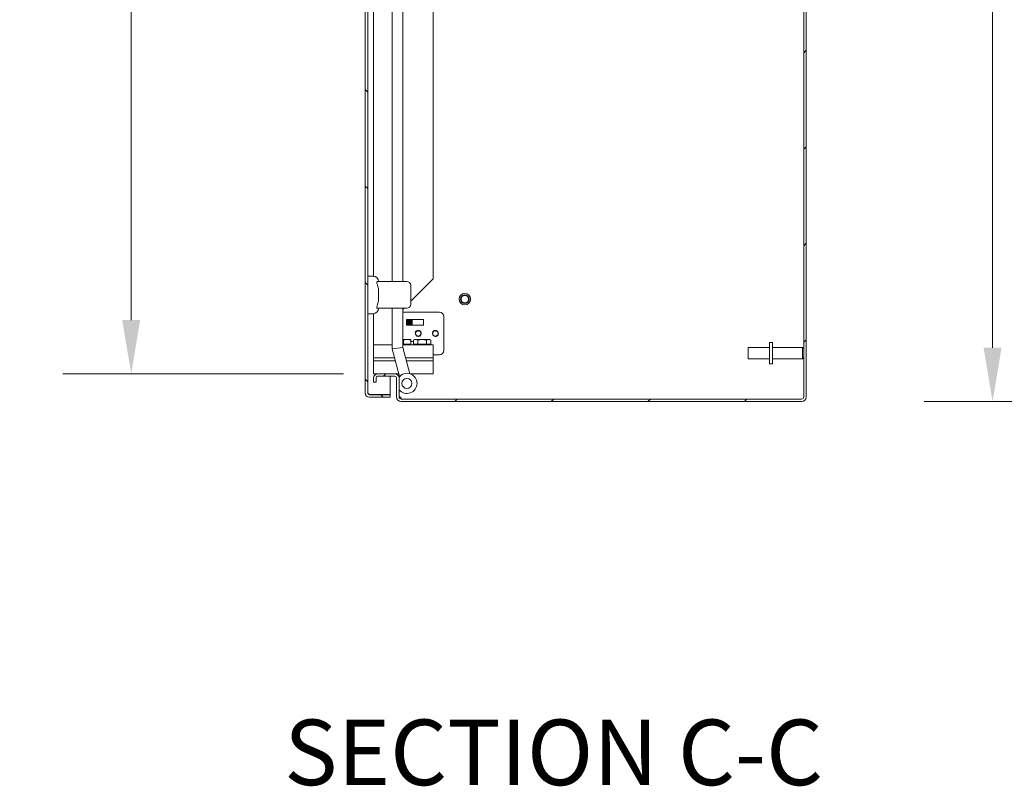
# Model space of a CAD drawing. Units: inches. Extents: x 8 to 265, y 5 to 156.
# Drawn here: x 116 to 144, y 66 to 89 of the extents above; entities that cross this region are included whole.
import ezdxf

# ---------------------------------------------------------------- set-up
doc = ezdxf.new("R2010")
doc.units = ezdxf.units.IN
doc.header["$LTSCALE"] = 16
doc.header["$MEASUREMENT"] = 0
for name, color, linetype, lineweight in [('Dimension (ANSI)', 7, 'Continuous', 5), ('Hatch (ANSI)', 7, 'Continuous', 5), ('Symbol (ANSI)', 7, 'Continuous', 5), ('Visible (ANSI)', 7, 'Continuous', 5)]:
    doc.layers.add(name, color=color, linetype=linetype, lineweight=lineweight)
doc.styles.add('TAHOMA', font='tahoma.ttf')
doc.styles.add('Text Style168', font='tahoma.ttf')
doc.dimstyles.new('Default (ANSI)', dxfattribs={"dimscale": 16, "dimtxt": 0.07, "dimasz": 0.098425, "dimexe": 0.125, "dimexo": 0.0625, "dimgap": 0.031496, "dimtad": 0, "dimtih": 1, "dimtoh": 1, "dimrnd": 1e-08, "dimzin": 0, "dimdsep": 46, "dimtxsty": 'TAHOMA', "dimcen": 0.09, "dimdle": 0.393701, "dimclrd": 256, "dimclre": 256, "dimclrt": 256, "dimadec": 0, "dimazin": 0, "dimtfac": 1, "dimtofl": 0, "dimtmove": 0, "dimatfit": 3, "dimfxl": 1, "dimtolj": 1, "dimtzin": 0, "dimlwd": -1, "dimlwe": -1, "dimarcsym": 0})

# ---------------------------------------------------------------- blocks, each defined once
blk = doc.blocks.new('*D22')
at = {"layer": 'Defpoints', "color": 0, "transparency": 16777216}
for p in [(126.004, 112.541), (118.787, 78.166), (126.004, 78.166)]:
    blk.add_point(p, dxfattribs=at)
at = {"layer": 'Dimension (ANSI)', "transparency": 16777216}
for p, q in [((125.004, 112.541), (116.787, 112.541)), ((118.787, 110.966), (118.787, 98.501)), ((118.787, 79.74), (118.787, 92.205)), ((125.004, 78.166), (116.787, 78.166))]:
    blk.add_line(p, q, dxfattribs=at)
for points in [[(118.524, 110.966), (119.049, 110.966), (118.787, 112.541)], [(118.524, 79.74), (119.049, 79.74), (118.787, 78.166)]]:
    blk.add_solid(points, dxfattribs=at)
at = {"layer": 'Dimension (ANSI)', "transparency": 16777216, "insert": (118.787, 95.353), "char_height": 1.12, "attachment_point": 5, "style": 'TAHOMA'}
blk.add_mtext('\\A1;\\fTahoma|b0|i0;\\H1.1200;(34.38)\\P\\fTahoma|b0|i0;\\H1.1200;OPENING\\P\\fTahoma|b0|i0;\\H1.1200;(2 PL.)', dxfattribs=at)
blk = doc.blocks.new('*D27')
at = {"layer": 'Defpoints', "color": 0, "transparency": 16777216}
for p in [(157.259, 113.353), (144.019, 77.353), (157.259, 77.353)]:
    blk.add_point(p, dxfattribs=at)
at = {"layer": 'Dimension (ANSI)', "transparency": 16777216}
for p, q in [((156.259, 113.353), (142.019, 113.353)), ((144.019, 111.778), (144.019, 98.316)), ((144.019, 78.928), (144.019, 92.39)), ((156.259, 77.353), (142.019, 77.353))]:
    blk.add_line(p, q, dxfattribs=at)
for points in [[(143.756, 111.778), (144.281, 111.778), (144.019, 113.353)], [(143.756, 78.928), (144.281, 78.928), (144.019, 77.353)]]:
    blk.add_solid(points, dxfattribs=at)
at = {"layer": 'Dimension (ANSI)', "transparency": 16777216, "insert": (144.019, 95.353), "char_height": 1.12, "attachment_point": 5, "style": 'TAHOMA'}
blk.add_mtext('\\A1;\\fTahoma|b0|i0;\\H1.1200;36.00\\P\\fTahoma|b0|i0;\\H1.1200;TUB\\P\\fTahoma|b0|i0;\\H1.1200;HEIGHT', dxfattribs=at)

msp = doc.modelspace()

# ---------------------------------------------------------------- hatches: boundary and pattern name
at = {"layer": 'Hatch (ANSI)'}
h = msp.add_hatch(dxfattribs=at)
h.set_pattern_fill('ANSI31', color=256, scale=16, style=0)
edge = h.paths.add_edge_path()
edge.add_ellipse((138.42306, 113.2165), major_axis=(0.1365, 0), ratio=1, start_angle=0, end_angle=90)
edge.add_line((138.42306, 113.353), (126.69606, 113.353))
edge.add_ellipse((126.69606, 113.2165), major_axis=(0, 0.1365), ratio=1, start_angle=0, end_angle=90)
edge.add_line((126.55956, 113.2165), (126.55956, 112.66138))
edge.add_ellipse((126.51268, 112.66138), major_axis=(0.04688, 0), ratio=1, start_angle=270, end_angle=360, ccw=False)
edge.add_line((126.51268, 112.6145), (126.00443, 112.6145))
edge.add_ellipse((126.00443, 112.66138), major_axis=(0, -0.04688), ratio=1, start_angle=270, end_angle=360, ccw=False)
edge.add_line((125.95756, 112.66138), (125.95756, 112.7905))
edge.add_line((125.95756, 112.7905), (125.88356, 112.7905))
edge.add_line((125.88356, 112.7905), (125.88356, 112.66138))
edge.add_ellipse((126.00443, 112.66138), major_axis=(-0.12088, 0), ratio=1, start_angle=0, end_angle=90)
edge.add_line((126.00443, 112.5405), (126.51268, 112.5405))
edge.add_ellipse((126.51268, 112.66138), major_axis=(0, -0.12088), ratio=1, start_angle=0, end_angle=90)
edge.add_line((126.63356, 112.66138), (126.63356, 113.2165))
edge.add_ellipse((126.69606, 113.2165), major_axis=(-0.0625, 0), ratio=1, start_angle=270, end_angle=360, ccw=False)
edge.add_line((126.69606, 113.279), (138.42306, 113.279))
edge.add_ellipse((138.42306, 113.2165), major_axis=(0, 0.0625), ratio=1, start_angle=270, end_angle=360, ccw=False)
edge.add_line((138.48556, 113.2165), (138.48556, 77.4895))
edge.add_ellipse((138.42306, 77.4895), major_axis=(0.0625, 0), ratio=1, start_angle=270, end_angle=360, ccw=False)
edge.add_line((138.42306, 77.427), (126.69606, 77.427))
edge.add_ellipse((126.69606, 77.4895), major_axis=(0, -0.0625), ratio=1, start_angle=270, end_angle=360, ccw=False)
edge.add_line((126.63356, 77.4895), (126.63356, 78.04463))
edge.add_ellipse((126.51268, 78.04463), major_axis=(0.12087, 0), ratio=1, start_angle=0, end_angle=90)
edge.add_line((126.51268, 78.1655), (126.00443, 78.1655))
edge.add_ellipse((126.00443, 78.04463), major_axis=(0, 0.12087), ratio=1, start_angle=0, end_angle=90)
edge.add_line((125.88356, 78.04463), (125.88356, 77.9155))
edge.add_line((125.88356, 77.9155), (125.95756, 77.9155))
edge.add_line((125.95756, 77.9155), (125.95756, 78.04463))
edge.add_ellipse((126.00443, 78.04463), major_axis=(-0.04687, 0), ratio=1, start_angle=270, end_angle=360, ccw=False)
edge.add_line((126.00443, 78.0915), (126.51268, 78.0915))
edge.add_ellipse((126.51268, 78.04463), major_axis=(0, 0.04687), ratio=1, start_angle=270, end_angle=360, ccw=False)
edge.add_line((126.55956, 78.04463), (126.55956, 77.4895))
edge.add_ellipse((126.69606, 77.4895), major_axis=(-0.1365, 0), ratio=1, start_angle=0, end_angle=90)
edge.add_line((126.69606, 77.353), (138.42306, 77.353))
edge.add_ellipse((138.42306, 77.4895), major_axis=(0, -0.1365), ratio=1, start_angle=0, end_angle=90)
edge.add_line((138.55956, 77.4895), (138.55956, 113.2165))
h = msp.add_hatch(dxfattribs=at)
h.set_pattern_fill('ANSI31', color=256, scale=16, angle=90, style=0)
edge = h.paths.add_edge_path()
edge.add_line((126.37206, 77.552), (125.76294, 77.552))
edge.add_ellipse((125.76294, 77.59888), major_axis=(0, -0.04687), ratio=1, start_angle=270, end_angle=360, ccw=False)
edge.add_line((125.71606, 77.59888), (125.71606, 113.10713))
edge.add_ellipse((125.76294, 113.10713), major_axis=(-0.04687, 0), ratio=1, start_angle=270, end_angle=360, ccw=False)
edge.add_line((125.76294, 113.154), (126.37206, 113.154))
edge.add_line((126.37206, 113.154), (126.37206, 113.228))
edge.add_line((126.37206, 113.228), (125.76294, 113.228))
edge.add_ellipse((125.76294, 113.10713), major_axis=(0, 0.12087), ratio=1, start_angle=0, end_angle=90)
edge.add_line((125.64206, 113.10713), (125.64206, 77.59888))
edge.add_ellipse((125.76294, 77.59888), major_axis=(-0.12088, 0), ratio=1, start_angle=0, end_angle=90)
edge.add_line((125.76294, 77.478), (126.37206, 77.478))
edge.add_line((126.37206, 77.478), (126.37206, 77.552))

# ---------------------------------------------------------------- linework, layer by layer
at = {"layer": 'Visible (ANSI)'}
for p, q in [((125.64206, 113.10713), (125.64206, 77.59888)), ((125.71606, 77.59888), (125.71606, 113.10713)), ((138.48556, 113.2165), (138.48556, 77.4895)), ((138.55956, 77.4895), (138.55956, 113.2165)), ((127.63356, 109.75925), (127.63356, 80.94625)), ((125.88356, 81.02887), (125.88356, 93.78667)), ((126.43194, 93.50266), (126.43194, 80.8717)), ((126.74194, 93.50266), (126.74194, 80.8717)), ((125.71606, 81.02918), (125.87354, 81.02918)), ((126.85779, 80.8717), (126.00489, 80.8717)), ((126.9759, 80.2886), (127.63356, 80.94625)), ((126.9759, 80.75359), (126.9759, 80.20241)), ((125.71606, 79.92682), (125.87354, 79.92682)), ((125.88356, 79.00925), (125.88356, 79.92714)), ((126.85779, 80.0843), (126.00489, 80.0843)), ((126.43194, 80.0843), (126.43194, 78.89731)), ((126.74194, 80.0843), (126.74194, 78.93812)), ((126.74194, 79.97205), (127.82156, 79.97205)), ((126.77006, 80.08275), (126.77161, 80.0843)), ((126.84656, 79.60168), (126.84656, 79.74393)), ((126.85297, 79.74031), (126.84656, 79.74031)), ((126.85297, 79.6097), (126.84656, 79.6097)), ((126.85297, 79.74031), (126.86194, 79.757)), ((126.85297, 79.74031), (126.85297, 79.6097)), ((126.85297, 79.6097), (126.86194, 79.593)), ((126.86194, 79.593), (126.86194, 79.757)), ((126.86194, 79.757), (126.86699, 79.757)), ((126.86218, 79.75955), (127.33093, 79.75955)), ((126.86699, 79.757), (126.86699, 79.593)), ((126.87596, 79.74031), (126.86699, 79.757)), ((126.87596, 79.6097), (126.86699, 79.593)), ((126.87596, 79.74031), (126.87596, 79.6097)), ((126.88297, 79.74031), (126.87596, 79.74031)), ((126.88297, 79.6097), (126.87596, 79.6097)), ((126.88297, 79.74031), (126.89194, 79.757)), ((126.88297, 79.74031), (126.88297, 79.6097)), ((126.88297, 79.6097), (126.89194, 79.593)), ((126.89194, 79.593), (126.89194, 79.757)), ((126.89194, 79.757), (126.89699, 79.757)), ((126.89699, 79.757), (126.89699, 79.593)), ((126.90596, 79.74031), (126.89699, 79.757)), ((126.90596, 79.6097), (126.89699, 79.593)), ((126.90596, 79.74031), (126.90596, 79.6097)), ((126.91297, 79.74031), (126.90596, 79.74031)), ((126.91297, 79.6097), (126.90596, 79.6097)), ((126.91297, 79.74031), (126.92194, 79.757)), ((126.91297, 79.74031), (126.91297, 79.6097)), ((126.91297, 79.6097), (126.92194, 79.593)), ((126.92194, 79.593), (126.92194, 79.757)), ((126.92194, 79.757), (126.92699, 79.757)), ((126.92699, 79.757), (126.92699, 79.593)), ((126.93596, 79.74031), (126.92699, 79.757)), ((126.93596, 79.6097), (126.92699, 79.593)), ((126.93596, 79.74031), (126.93596, 79.6097)), ((126.94297, 79.74031), (126.93596, 79.74031)), ((126.94297, 79.6097), (126.93596, 79.6097)), ((126.94297, 79.74031), (126.95194, 79.757)), ((126.94297, 79.74031), (126.94297, 79.6097)), ((126.94297, 79.6097), (126.95194, 79.593)), ((126.95194, 79.593), (126.95194, 79.757)), ((126.95194, 79.757), (126.95699, 79.757)), ((126.95699, 79.757), (126.95699, 79.593)), ((126.96596, 79.74031), (126.95699, 79.757)), ((126.96596, 79.6097), (126.95699, 79.593)), ((126.96596, 79.74031), (126.96596, 79.6097)), ((126.97297, 79.74031), (126.96596, 79.74031)), ((126.97297, 79.6097), (126.96596, 79.6097)), ((126.97297, 79.74031), (126.98194, 79.757)), ((126.97297, 79.74031), (126.97297, 79.6097)), ((126.97297, 79.6097), (126.98194, 79.593)), ((126.98194, 79.593), (126.98194, 79.757)), ((126.98194, 79.757), (126.98699, 79.757)), ((126.98699, 79.757), (126.98699, 79.593)), ((126.99596, 79.74031), (126.98699, 79.757)), ((126.99596, 79.6097), (126.98699, 79.593)), ((126.99596, 79.74031), (126.99596, 79.6097)), ((127.00297, 79.74031), (126.99596, 79.74031)), ((127.00297, 79.6097), (126.99596, 79.6097)), ((127.00297, 79.74031), (127.0055, 79.74501)), ((127.00297, 79.74031), (127.00297, 79.6097)), ((127.00297, 79.6097), (127.0055, 79.60499)), ((127.0055, 79.74501), (127.0055, 79.60499)), ((127.01262, 79.73789), (127.0055, 79.74501)), ((127.01262, 79.61211), (127.0055, 79.60499)), ((127.01262, 79.61211), (127.01262, 79.73789)), ((127.34656, 79.74393), (127.34656, 79.60168)), ((127.94656, 79.84705), (127.94656, 78.84705)), ((126.86194, 79.593), (126.86699, 79.593)), ((127.33093, 79.58605), (126.86218, 79.58605)), ((126.89194, 79.593), (126.89699, 79.593)), ((126.92194, 79.593), (126.92699, 79.593)), ((126.95194, 79.593), (126.95699, 79.593)), ((126.98194, 79.593), (126.98699, 79.593)), ((126.86806, 79.17226), (126.74194, 79.17226)), ((126.75856, 79.03426), (126.74194, 79.03426)), ((126.75856, 79.03426), (126.75856, 79.1527)), ((126.86806, 79.03426), (126.75856, 79.03426)), ((126.97756, 79.17226), (126.86806, 79.17226)), ((126.97756, 79.03426), (126.86806, 79.03426)), ((126.97756, 79.03426), (126.97756, 79.1527)), ((127.05668, 79.10805), (126.97756, 79.10805)), ((126.97756, 79.03426), (126.97756, 79.00925)), ((127.09056, 79.17226), (127.05668, 79.1527)), ((127.05668, 79.03426), (127.05668, 79.1527)), ((127.1199, 79.03426), (127.05668, 79.03426)), ((127.1199, 79.17226), (127.09056, 79.17226)), ((127.09056, 79.03426), (127.09056, 79.00925)), ((127.30956, 79.17226), (127.1199, 79.17226)), ((127.18312, 79.03426), (127.1199, 79.03426)), ((127.18312, 79.03426), (127.18312, 79.1527)), ((127.30956, 79.03426), (127.18312, 79.03426)), ((127.49922, 79.17226), (127.30956, 79.17226)), ((127.436, 79.03426), (127.30956, 79.03426)), ((127.436, 79.03426), (127.436, 79.1527)), ((127.49922, 79.03426), (127.436, 79.03426)), ((127.52856, 79.17226), (127.49922, 79.17226)), ((127.56244, 79.03426), (127.49922, 79.03426)), ((127.52856, 79.17226), (127.56244, 79.1527)), ((127.52856, 79.03426), (127.52856, 79.00925)), ((127.56244, 79.03426), (127.56244, 79.1527)), ((137.48556, 79.0855), (137.48556, 78.4605)), ((137.48556, 79.0855), (137.57056, 79.0855)), ((137.57056, 79.0855), (137.57056, 78.4605)), ((126.43194, 79.00925), (125.88356, 79.00925)), ((125.88356, 78.63425), (125.88356, 79.00925)), ((126.43194, 78.89731), (126.58694, 78.91771)), ((126.43194, 78.89731), (126.64911, 78.08681)), ((126.74194, 78.93812), (126.58694, 78.91771)), ((127.25856, 79.00925), (126.74194, 79.00925)), ((126.74194, 78.93812), (126.94855, 78.16705)), ((127.25856, 79.00925), (127.63356, 79.00925)), ((127.63356, 78.63425), (127.63356, 79.00925)), ((136.86056, 78.608), (136.86056, 78.938)), ((137.48556, 78.938), (136.86056, 78.938)), ((137.57056, 78.938), (138.45056, 78.938)), ((138.45056, 78.608), (138.45056, 78.938)), ((138.48556, 78.903), (138.45056, 78.938)), ((125.88356, 78.63425), (126.50243, 78.63425)), ((125.88356, 78.63425), (126.50243, 78.63425)), ((125.88356, 78.63425), (125.88356, 78.5405)), ((125.88356, 78.5405), (125.88356, 78.1655)), ((126.52755, 78.5405), (125.88356, 78.5405)), ((126.52755, 78.5405), (125.88356, 78.5405)), ((126.82336, 78.63425), (127.25856, 78.63425)), ((126.82336, 78.63425), (127.25856, 78.63425)), ((127.25856, 78.5405), (126.84848, 78.5405)), ((127.25856, 78.5405), (126.84848, 78.5405)), ((127.63356, 78.63425), (127.25856, 78.63425)), ((127.25856, 78.63425), (127.63356, 78.63425)), ((127.25856, 78.5405), (127.63356, 78.5405)), ((127.63356, 78.5405), (127.25856, 78.5405)), ((127.63356, 78.72205), (127.82156, 78.72205)), ((127.63356, 78.5405), (127.63356, 78.63425)), ((127.63356, 78.1655), (127.63356, 78.5405)), ((137.48556, 78.608), (136.86056, 78.608)), ((137.48556, 78.4605), (137.57056, 78.4605)), ((137.57056, 78.608), (138.45056, 78.608)), ((138.48556, 78.643), (138.45056, 78.608)), ((125.88356, 78.1655), (126.00443, 78.1655)), ((126.51268, 78.1655), (126.00443, 78.1655)), ((126.51268, 78.1655), (126.62803, 78.1655)), ((126.55956, 78.15604), (126.55956, 78.1655)), ((126.95355, 78.1655), (127.25856, 78.1655)), ((127.63356, 78.1655), (127.25856, 78.1655)), ((125.88356, 78.04463), (125.88356, 77.9155)), ((125.88356, 77.9155), (125.95756, 77.9155)), ((125.95756, 77.9155), (125.95756, 78.04463)), ((126.00443, 78.0915), (126.51268, 78.0915)), ((126.37206, 77.56305), (126.37206, 78.0915)), ((126.55956, 78.04463), (126.55956, 77.4895)), ((126.63356, 78.14487), (126.63356, 78.06894)), ((126.63356, 77.4895), (126.63356, 78.04463)), ((125.76294, 77.56305), (126.37206, 77.56305)), ((126.37206, 77.552), (125.76294, 77.552)), ((125.76294, 77.478), (126.37206, 77.478)), ((126.37206, 77.478), (126.37206, 77.552)), ((138.42306, 77.427), (126.69606, 77.427)), ((126.69606, 77.353), (138.42306, 77.353))]:
    msp.add_line(p, q, dxfattribs=at)
for centre, radius in [((128.55956, 80.353), 0.1685), ((128.55956, 80.353), 0.125), ((128.55956, 80.353), 0.1093), ((126.86388, 77.88417), 0.14764)]:
    msp.add_circle(centre, radius, dxfattribs=at)
for centre, radius, start, end in [((125.87354, 80.8717), 0.15748, 0, 90), ((126.85779, 80.75359), 0.11811, 0, 90), ((126.85779, 80.20241), 0.11811, 270, 0), ((125.87354, 80.0843), 0.15748, 270, 0), ((127.82156, 79.84705), 0.125, 0, 90), ((126.86218, 79.74393), 0.01562, 90, 180), ((127.33093, 79.74393), 0.01562, 0, 90), ((126.86218, 79.60168), 0.01563, 180, 270), ((127.19656, 79.34705), 0.093, 133.411669, 160.01597), ((127.19656, 79.34705), 0.0795, 104.531664, 258.348336), ((127.33093, 79.60168), 0.01562, 270, 0), ((127.69656, 79.34705), 0.093, 133.411669, 160.01597), ((127.69656, 79.34705), 0.0795, 104.531664, 258.348336), ((127.82156, 78.84705), 0.125, 270, 0), ((126.00443, 78.04463), 0.12087, 90, 180), ((126.51268, 78.04463), 0.12087, 0, 90), ((126.86388, 77.88417), 0.29528, 218.737178, 141.882248), ((126.00443, 78.04463), 0.04687, 90, 180), ((126.51268, 78.04463), 0.04687, 0, 90), ((125.76294, 77.59888), 0.12088, 180, 270), ((125.76294, 77.59888), 0.04687, 180, 270), ((126.69606, 77.4895), 0.1365, 180, 270), ((126.69606, 77.4895), 0.0625, 180, 270), ((126.63459, 77.427), 0.0625, 0, 42.826655), ((138.42306, 77.4895), 0.0625, 270, 0), ((138.42306, 77.4895), 0.1365, 270, 0)]:
    msp.add_arc(centre, radius, start, end, dxfattribs=at)
for points, knots in [([(126.00489, 80.8717), (126.00086, 80.8717), (125.99685, 80.87027), (125.98953, 80.86436), (125.9863, 80.85967), (125.98332, 80.85027), (125.98264, 80.84686), (125.98212, 80.84119), (125.98203, 80.83919), (125.98203, 80.83711), (125.98203, 80.83381), (125.98225, 80.83033), (125.98335, 80.82119), (125.98448, 80.81539), (125.98915, 80.79663), (125.99391, 80.78301), (126.00093, 80.76405), (126.00291, 80.75882), (126.00489, 80.75359)], [1.801473158, 1.801473158, 1.801473158, 1.801473158, 1.887513641, 1.887513641, 1.97916091, 1.97916091, 2.023114384, 2.023114384, 2.045536128, 2.045536128, 2.045536128, 2.081106014, 2.081106014, 2.134606557, 2.134606557, 2.247341227, 2.247341227, 2.289849048, 2.289849048, 2.289849048, 2.289849048]), ([(126.00489, 80.75359), (126.02045, 80.71256), (126.02666, 80.66576), (126.03164, 80.57051), (126.03102, 80.52209), (126.03102, 80.478)], [1.54507628, 1.54507628, 1.54507628, 1.54507628, 1.879318759, 1.879318759, 2.215239887, 2.215239887, 2.215239887, 2.215239887]), ([(126.03102, 80.478), (126.03102, 80.43392), (126.03164, 80.38549), (126.02666, 80.29024), (126.02045, 80.24345), (126.00489, 80.20241)], [-2.215239887, -2.215239887, -2.215239887, -2.215239887, -1.879318759, -1.879318759, -1.54507628, -1.54507628, -1.54507628, -1.54507628]), ([(126.00489, 80.20241), (126.00086, 80.1918), (125.99685, 80.18119), (125.98953, 80.15985), (125.9863, 80.14913), (125.98332, 80.13432), (125.98264, 80.12972), (125.98212, 80.12313), (125.98203, 80.12098), (125.98203, 80.1189), (125.98203, 80.11559), (125.98225, 80.11251), (125.98335, 80.10531), (125.98448, 80.10153), (125.98915, 80.09148), (125.99391, 80.08718), (126.00093, 80.08465), (126.00291, 80.0843), (126.00489, 80.0843)], [1.801473158, 1.801473158, 1.801473158, 1.801473158, 1.887513641, 1.887513641, 1.97916091, 1.97916091, 2.023114384, 2.023114384, 2.045536128, 2.045536128, 2.045536128, 2.081106014, 2.081106014, 2.134606557, 2.134606557, 2.247341227, 2.247341227, 2.289849048, 2.289849048, 2.289849048, 2.289849048]), ([(127.17661, 79.42401), (127.16659, 79.42141), (127.15717, 79.41689), (127.14076, 79.40463), (127.13387, 79.39709), (127.12336, 79.37996), (127.11979, 79.37056), (127.11628, 79.35103), (127.11635, 79.34107), (127.12009, 79.32171), (127.12372, 79.31247), (127.13415, 79.29574), (127.14085, 79.2884), (127.15661, 79.27648), (127.16553, 79.27201), (127.1846, 79.26648), (127.19459, 79.26549), (127.2145, 79.26717), (127.22425, 79.26984), (127.24238, 79.2786), (127.25058, 79.28464), (127.26447, 79.29944), (127.27001, 79.3081), (127.27773, 79.32708), (127.27981, 79.33724), (127.28019, 79.35792), (127.27846, 79.36826), (127.27131, 79.3879), (127.26591, 79.39702), (127.25203, 79.41295), (127.24362, 79.4196), (127.2247, 79.42961), (127.21434, 79.43284), (127.19281, 79.43543), (127.18183, 79.43471), (127.1605, 79.42935), (127.15035, 79.4247), (127.13387, 79.41316), (127.12727, 79.40691), (127.11661, 79.3934), (127.11241, 79.38634), (127.10916, 79.37883)], [0, 0, 0, 0, 0.07903326, 0.07903326, 0.15636966, 0.15636966, 0.23246751, 0.23246751, 0.30787994, 0.30787994, 0.38306609, 0.38306609, 0.45834588, 0.45834588, 0.53392701, 0.53392701, 0.60994456, 0.60994456, 0.68649201, 0.68649201, 0.76364145, 0.76364145, 0.84145583, 0.84145583, 0.91999617, 0.91999617, 0.99932605, 0.99932605, 1.07951432, 1.07951432, 1.16063722, 1.16063722, 1.24277994, 1.24277994, 1.32603832, 1.32603832, 1.41052029, 1.41052029, 1.4794419, 1.4794419, 1.54181137, 1.54181137, 1.54181137, 1.54181137]), ([(127.13264, 79.41461), (127.14178, 79.42281), (127.15245, 79.42913), (127.17553, 79.43717), (127.18769, 79.43887), (127.21185, 79.4374), (127.22362, 79.43429), (127.24514, 79.4237), (127.25471, 79.41636), (127.27033, 79.39844), (127.27627, 79.38806), (127.28368, 79.36567), (127.28513, 79.35391), (127.28332, 79.33059), (127.28012, 79.31927), (127.26951, 79.29863), (127.26223, 79.2895), (127.24458, 79.27469), (127.23441, 79.26914), (127.21255, 79.26238), (127.20109, 79.26122), (127.17847, 79.26347), (127.16753, 79.26683), (127.14768, 79.27764), (127.13896, 79.28495), (127.12496, 79.30253), (127.1198, 79.3126), (127.11382, 79.33402), (127.113, 79.34512), (127.11572, 79.36693), (127.11922, 79.37742), (127.13009, 79.39638), (127.13733, 79.40467), (127.15459, 79.41789), (127.16441, 79.42271), (127.18533, 79.42821), (127.1962, 79.42887), (127.21753, 79.42589), (127.22776, 79.4223), (127.24621, 79.41137), (127.25424, 79.40415), (127.26699, 79.38701), (127.27159, 79.37727), (127.27672, 79.3566), (127.27721, 79.34588), (127.27398, 79.32488), (127.2703, 79.31482), (127.25924, 79.29673), (127.25197, 79.28888), (127.2348, 79.27647), (127.22506, 79.27203), (127.20919, 79.26833), (127.2035, 79.26764), (127.19199, 79.26747), (127.18619, 79.26802), (127.1805, 79.26919)], [0, 0, 0, 0, 0.09364148, 0.09364148, 0.18641303, 0.18641303, 0.2783504, 0.2783504, 0.36948971, 0.36948971, 0.45986759, 0.45986759, 0.54952126, 0.54952126, 0.63848876, 0.63848876, 0.72680904, 0.72680904, 0.81452224, 0.81452224, 0.90166983, 0.90166983, 0.9882949, 0.9882949, 1.07444243, 1.07444243, 1.16015955, 1.16015955, 1.24447516, 1.24447516, 1.32830271, 1.32830271, 1.41167651, 1.41167651, 1.49463132, 1.49463132, 1.57720247, 1.57720247, 1.65942624, 1.65942624, 1.74134059, 1.74134059, 1.82298666, 1.82298666, 1.90441153, 1.90441153, 1.98567195, 1.98567195, 2.06683554, 2.06683554, 2.14796882, 2.14796882, 2.19169905, 2.19169905, 2.23619242, 2.23619242, 2.23619242, 2.23619242]), ([(127.18049, 79.26923), (127.20825, 79.26374), (127.23886, 79.274), (127.25721, 79.29566), (127.27734, 79.31941), (127.28152, 79.35545), (127.26737, 79.38318), (127.25323, 79.41091), (127.22159, 79.42867), (127.19056, 79.42632), (127.18585, 79.42597), (127.18118, 79.42519), (127.17661, 79.42401)], [-23.7653048, -23.7653048, -23.7653048, -23.7653048, -22.69404811, -22.69404811, -22.69404811, -21.51941864, -21.51941864, -21.51941864, -20.34478917, -20.34478917, -20.34478917, -20.16672686, -20.16672686, -20.16672686, -20.16672686]), ([(127.67661, 79.42401), (127.66659, 79.42141), (127.65717, 79.41689), (127.64076, 79.40463), (127.63387, 79.39709), (127.62336, 79.37996), (127.61979, 79.37056), (127.61628, 79.35103), (127.61635, 79.34107), (127.62009, 79.32171), (127.62372, 79.31247), (127.63415, 79.29574), (127.64085, 79.2884), (127.65661, 79.27648), (127.66553, 79.27201), (127.6846, 79.26648), (127.69459, 79.26549), (127.7145, 79.26717), (127.72425, 79.26984), (127.74238, 79.2786), (127.75058, 79.28464), (127.76447, 79.29944), (127.77001, 79.3081), (127.77773, 79.32708), (127.77981, 79.33724), (127.78019, 79.35792), (127.77846, 79.36826), (127.77131, 79.3879), (127.76591, 79.39702), (127.75203, 79.41295), (127.74362, 79.4196), (127.7247, 79.42961), (127.71434, 79.43284), (127.69281, 79.43543), (127.68183, 79.43471), (127.6605, 79.42935), (127.65035, 79.4247), (127.63387, 79.41316), (127.62727, 79.40691), (127.61661, 79.3934), (127.61241, 79.38634), (127.60916, 79.37883)], [0, 0, 0, 0, 0.07903326, 0.07903326, 0.15636966, 0.15636966, 0.23246751, 0.23246751, 0.30787994, 0.30787994, 0.38306609, 0.38306609, 0.45834588, 0.45834588, 0.53392701, 0.53392701, 0.60994456, 0.60994456, 0.68649201, 0.68649201, 0.76364145, 0.76364145, 0.84145583, 0.84145583, 0.91999617, 0.91999617, 0.99932605, 0.99932605, 1.07951432, 1.07951432, 1.16063722, 1.16063722, 1.24277994, 1.24277994, 1.32603832, 1.32603832, 1.41052029, 1.41052029, 1.4794419, 1.4794419, 1.54181137, 1.54181137, 1.54181137, 1.54181137]), ([(127.63264, 79.41461), (127.64178, 79.42281), (127.65245, 79.42913), (127.67553, 79.43717), (127.68769, 79.43887), (127.71185, 79.4374), (127.72362, 79.43429), (127.74514, 79.4237), (127.75471, 79.41636), (127.77033, 79.39844), (127.77627, 79.38806), (127.78368, 79.36567), (127.78513, 79.35391), (127.78332, 79.33059), (127.78012, 79.31927), (127.76951, 79.29863), (127.76223, 79.2895), (127.74458, 79.27469), (127.73441, 79.26914), (127.71255, 79.26238), (127.70109, 79.26122), (127.67847, 79.26347), (127.66753, 79.26683), (127.64768, 79.27764), (127.63896, 79.28495), (127.62496, 79.30253), (127.6198, 79.3126), (127.61382, 79.33402), (127.613, 79.34512), (127.61572, 79.36693), (127.61922, 79.37742), (127.63009, 79.39638), (127.63733, 79.40467), (127.65459, 79.41789), (127.66441, 79.42271), (127.68533, 79.42821), (127.6962, 79.42887), (127.71753, 79.42589), (127.72776, 79.4223), (127.74621, 79.41137), (127.75424, 79.40415), (127.76699, 79.38701), (127.77159, 79.37727), (127.77672, 79.3566), (127.77721, 79.34588), (127.77398, 79.32488), (127.7703, 79.31482), (127.75924, 79.29673), (127.75197, 79.28888), (127.7348, 79.27647), (127.72506, 79.27203), (127.70919, 79.26833), (127.7035, 79.26764), (127.69199, 79.26747), (127.68619, 79.26802), (127.6805, 79.26919)], [0, 0, 0, 0, 0.09364148, 0.09364148, 0.18641303, 0.18641303, 0.2783504, 0.2783504, 0.36948971, 0.36948971, 0.45986759, 0.45986759, 0.54952126, 0.54952126, 0.63848876, 0.63848876, 0.72680904, 0.72680904, 0.81452224, 0.81452224, 0.90166983, 0.90166983, 0.9882949, 0.9882949, 1.07444243, 1.07444243, 1.16015955, 1.16015955, 1.24447516, 1.24447516, 1.32830271, 1.32830271, 1.41167651, 1.41167651, 1.49463132, 1.49463132, 1.57720247, 1.57720247, 1.65942624, 1.65942624, 1.74134059, 1.74134059, 1.82298666, 1.82298666, 1.90441153, 1.90441153, 1.98567195, 1.98567195, 2.06683554, 2.06683554, 2.14796882, 2.14796882, 2.19169905, 2.19169905, 2.23619242, 2.23619242, 2.23619242, 2.23619242]), ([(127.68049, 79.26923), (127.70825, 79.26374), (127.73886, 79.274), (127.75721, 79.29566), (127.77734, 79.31941), (127.78152, 79.35545), (127.76737, 79.38318), (127.75323, 79.41091), (127.72159, 79.42867), (127.69056, 79.42632), (127.68585, 79.42597), (127.68118, 79.42519), (127.67661, 79.42401)], [-23.7653048, -23.7653048, -23.7653048, -23.7653048, -22.69404811, -22.69404811, -22.69404811, -21.51941864, -21.51941864, -21.51941864, -20.34478917, -20.34478917, -20.34478917, -20.16672686, -20.16672686, -20.16672686, -20.16672686]), ([(125.71606, 77.59888), (125.71606, 77.58869), (125.73184, 77.5785), (125.75224, 77.5683), (125.75574, 77.56655), (125.75934, 77.5648), (125.76294, 77.56305)], [0, 0, 0, 0, 1.34047079, 1.34047079, 1.34047079, 1.57079633, 1.57079633, 1.57079633, 1.57079633]), ([(126.63604, 77.47206), (126.63918, 77.48609), (126.64801, 77.49235), (126.65965, 77.48815), (126.667, 77.4855), (126.67473, 77.47889), (126.68043, 77.46949)], [-2.33634653, -2.33634653, -2.33634653, -2.33634653, -1.36256066, -1.36256066, -1.36256066, -0.74746613, -0.74746613, -0.74746613, -0.74746613])]:
    msp.add_open_spline(points, degree=3, knots=knots, dxfattribs=at)
for points in [[(126.77006, 80.08275), (126.76034, 80.06918), (126.75066, 80.0556), (126.74198, 80.04203)], [(126.74198, 80.06464), (126.7512, 80.07068), (126.76062, 80.07672), (126.77006, 80.08275)], [(125.7259, 77.57016), (125.73784, 77.56779), (125.75039, 77.56542), (125.76294, 77.56305)], [(126.63356, 77.49374), (126.63356, 77.4881), (126.634, 77.48247), (126.63486, 77.47683)], [(126.68043, 77.46949), (126.66965, 77.47638), (126.656, 77.48174), (126.64203, 77.48516)]]:
    msp.add_open_spline(points, degree=3, dxfattribs=at)
for points, weights in [([(126.75856, 79.1527), (126.7501, 79.15552), (126.74194, 79.15791)], [1, 1.00529854052, 1.00911771637]), ([(126.86806, 79.17226), (126.81724, 79.17226), (126.75856, 79.1527)], [1, 1.0379548493, 1]), ([(126.97756, 79.1527), (126.91888, 79.17226), (126.86806, 79.17226)], [1, 1.0379548493, 1]), ([(126.97756, 79.17226), (126.97756, 79.17226), (126.97756, 79.1527)], [1, 1.0379548493, 1]), ([(127.1199, 79.17226), (127.09056, 79.17226), (127.05668, 79.1527)], [1, 1.0379548493, 1]), ([(127.18312, 79.1527), (127.14924, 79.17226), (127.1199, 79.17226)], [1, 1.0379548493, 1]), ([(127.30956, 79.17226), (127.25088, 79.17226), (127.18312, 79.1527)], [1, 1.0379548493, 1]), ([(127.436, 79.1527), (127.36824, 79.17226), (127.30956, 79.17226)], [1, 1.0379548493, 1]), ([(127.49922, 79.17226), (127.46988, 79.17226), (127.436, 79.1527)], [1, 1.0379548493, 1]), ([(127.56244, 79.1527), (127.52856, 79.17226), (127.49922, 79.17226)], [1, 1.0379548493, 1])]:
    msp.add_rational_spline(points, weights, degree=2, dxfattribs=at)

# ---------------------------------------------------------------- texts
at = {"layer": 'Symbol (ANSI)', "insert": (123.26799, 65.51351), "char_height": 1.92, "attachment_point": 7, "style": 'Text Style168'}
msp.add_mtext('SECTION C-C', dxfattribs=at)

# ---------------------------------------------------------------- dimensions: what is measured, and where the dimension line sits
at = {"layer": 'Dimension (ANSI)'}
for base, p1, p2, angle, text, picture, middle in [((144.01862, 77.353), (157.25939, 113.353), (157.25939, 77.353), 90, '\\fTahoma|b0|i0;\\H1.1200;<>\\P\\fTahoma|b0|i0;\\H1.1200;TUB\\P\\fTahoma|b0|i0;\\H1.1200;HEIGHT', '*D27', (144.01862, 95.353)), ((118.7868174408, 78.1655027637), (126.0044324373, 112.5405027638), (126.0044324373, 78.1655027637), 270, '\\fTahoma|b0|i0;\\H1.1200;(<>)\\P\\fTahoma|b0|i0;\\H1.1200;OPENING\\P\\fTahoma|b0|i0;\\H1.1200;(2 PL.)', '*D22', (118.7868174408, 95.3530027637))]:
    dim = msp.add_linear_dim(base=base, p1=p1, p2=p2, angle=angle, text=text, dimstyle='Default (ANSI)', override={"dimgap": 0.031496, "dimdec": 2, "dimtol": 0, "dimlim": 0, "dimtp": 0, "dimtm": 0, "dimtdec": 2, "dimatfit": 1}, dxfattribs=at)
    dim.commit()
    dim.dimension.update_dxf_attribs({"geometry": picture, "text_midpoint": middle, "dimtype": 160})

doc.saveas('drawing.dxf')
